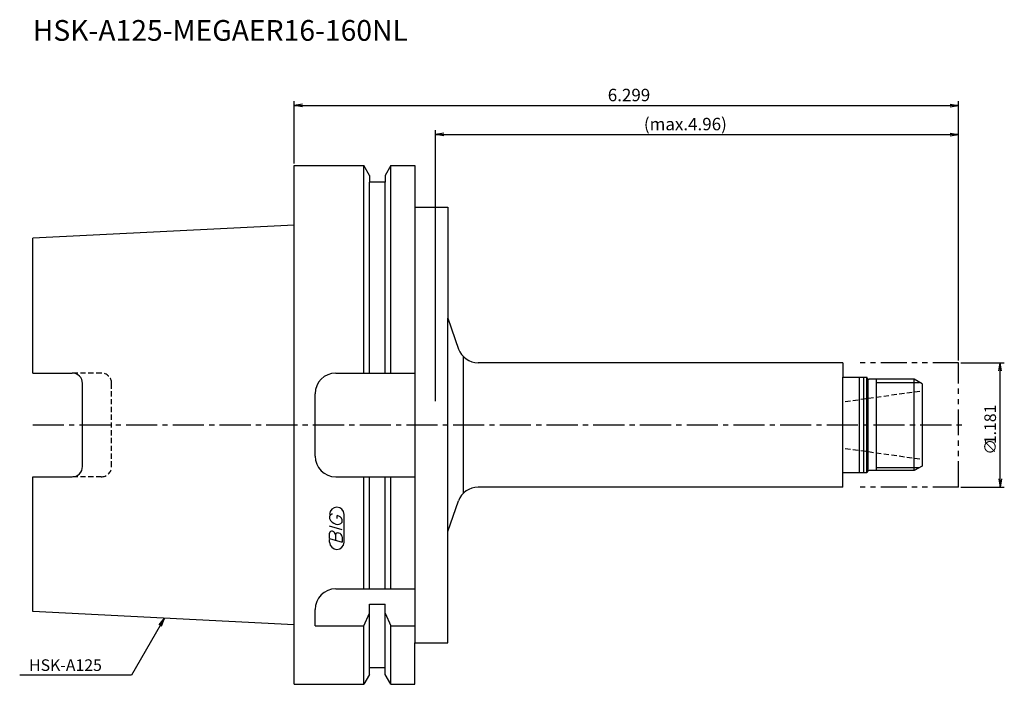
# Model space of a CAD drawing. Extents: x -66 to 171, y -63 to 98.
import ezdxf
from ezdxf.enums import TextEntityAlignment as Align

# ---------------------------------------------------------------- set-up
doc = ezdxf.new("R2010")
doc.units = 0
doc.header["$LTSCALE"] = 10
for name, pattern in [('CENTER2', [1.125, 0.75, -0.125, 0.125, -0.125]), ('HIDDEN2', [0.1875, 0.125, -0.0625]), ('PHANTOM2', [1.25, 0.625, -0.125, 0.125, -0.125, 0.125, -0.125])]:
    doc.linetypes.add(name, pattern=pattern)
doc.layers.get('0').update_dxf_attribs({"linetype": 'CONTINUOUS'})
for name, color, linetype in [('240', 4, 'CONTINUOUS'), ('241', 211, 'CONTINUOUS'), ('242', 3, 'CONTINUOUS'), ('243', 211, 'HIDDEN2'), ('245', 2, 'CENTER2'), ('246', 3, 'PHANTOM2'), ('247', 60, 'CONTINUOUS'), ('250', 3, 'CONTINUOUS')]:
    doc.layers.add(name, color=color, linetype=linetype)
doc.styles.get("Standard").update_dxf_attribs({"font": 'romans.shx', "bigfont": 'extfont.shx'})
doc.styles.add('YOKO', font='romans.shx', dxfattribs={"bigfont": 'extfont.shx'})

# ---------------------------------------------------------------- blocks, each defined once
blk = doc.blocks.new('*U4')
at = {"layer": '250', "style": 'YOKO'}
blk.add_text('HSK-A125', height=2.8, dxfattribs=at).set_placement((-63.87, -59.28))
blk = doc.blocks.new('_OPEN')
at = {"color": 0, "linetype": 'BYBLOCK'}
for p, q in [((-1, 0.17), (0, 0)), ((-1, -0.17), (0, 0)), ((0, 0), (-1, 0))]:
    blk.add_line(p, q, dxfattribs=at)

msp = doc.modelspace()

# ---------------------------------------------------------------- linework, layer by layer
at = {"layer": '240', "linetype": 'CONTINUOUS'}
for p, q in [((0, 62.5), (16.75, 62.5)), ((0, 48.13), (0, 62.5)), ((18.12, 60.12), (16.75, 62.5)), ((23.25, 62.5), (21.87, 60.12)), ((23.25, 62.5), (29, 62.5)), ((29, 62.5), (29, 52.5)), ((18.12, 60.12), (18.12, 58.5)), ((21.87, 60.12), (21.87, 58.5)), ((21.87, 58.5), (18.12, 58.5)), ((29, 52.5), (37, 52.5)), ((37, 52.5), (37, 25.69)), ((0, 48.13), (-63, 44.98)), ((-63, 12.51), (-63, 44.98)), ((37, 25.69), (39.57, 18.29)), ((132.1, 15), (44.26, 15)), ((132.1, 15), (132.1, 11.5)), ((-63, 12.51), (-53.5, 12.51)), ((-51, -10.01), (-51, 10.01)), ((132.1, 11.5), (137.91, 11.5)), ((138.08, 11.2), (137.91, 11.5)), ((149.29, 11), (138.43, 11)), ((151.2, 9.9), (149.29, 11)), ((151.2, 9.9), (151.2, -9.9)), ((132.1, -15), (132.1, -11.5)), ((132.1, -11.5), (137.91, -11.5)), ((138.08, -11.2), (137.91, -11.5)), ((149.29, -11), (138.43, -11)), ((151.2, -9.9), (149.29, -11)), ((-63, -44.98), (-63, -12.51)), ((-63, -12.51), (-53.5, -12.51)), ((132.1, -15), (44.26, -15)), ((37, -25.69), (39.57, -18.29)), ((37, -52.5), (37, -25.69)), ((0, -48.13), (-63, -44.98)), ((0, -62.5), (0, -48.13)), ((29, -52.5), (37, -52.5)), ((29, -62.5), (29, -52.5)), ((21.87, -58.5), (18.12, -58.5)), ((18.12, -60.12), (18.12, -58.5)), ((21.87, -60.12), (21.87, -58.5)), ((18.12, -60.12), (16.75, -62.5)), ((23.25, -62.5), (21.87, -60.12)), ((0, -62.5), (16.75, -62.5)), ((23.25, -62.5), (29, -62.5))]:
    msp.add_line(p, q, dxfattribs=at)
for centre, radius, start, end in [((44.26, 20), 5, 200, 270), ((-53.5, 10.01), 2.5, 0, 90), ((138.43, 11.4), 0.4, 210, 270), ((-53.5, -10.01), 2.5, 270, 0), ((138.43, -11.4), 0.4, 90, 150), ((44.26, -20), 5, 90, 160)]:
    msp.add_arc(centre, radius, start, end, dxfattribs=at)
at = {"layer": '241', "linetype": 'CONTINUOUS'}
for p, q in [((16.75, 12.5), (16.75, 62.5)), ((23.25, 12.5), (23.25, 62.5)), ((18.12, 12.5), (18.12, 58.5)), ((21.87, 12.5), (21.87, 58.5)), ((29, 52.5), (29, -52.5)), ((0, -48.13), (0, 48.13)), ((37, -25.69), (37, 25.69)), ((40.76, -16.43), (40.76, 16.43)), ((10, 12.5), (29, 12.5)), ((132.1, -11.5), (132.1, 11.5)), ((136.1, -11.5), (136.1, 11.5)), ((137.2, -11.5), (137.2, 11.5)), ((137.91, -11.5), (137.91, 11.5)), ((138.2, -11.07), (138.2, 11.07)), ((149.29, -10.98), (149.29, 11)), ((5, -7.5), (5, 7.5)), ((10, -12.5), (29, -12.5)), ((16.75, -39.5), (16.75, -12.5)), ((18.12, -39.5), (18.12, -12.5)), ((21.87, -39.5), (21.87, -12.5)), ((23.25, -39.5), (23.25, -12.5)), ((10, -39.5), (29, -39.5)), ((5, -48.44), (5, -44.5)), ((18.12, -43.15), (21.87, -43.15)), ((18.12, -58.5), (18.12, -43.15)), ((21.87, -58.5), (21.87, -43.15)), ((16.75, -48.44), (18.12, -45.33)), ((21.87, -45.33), (23.25, -48.44)), ((5, -48.44), (16.75, -48.44)), ((16.75, -62.5), (16.75, -48.44)), ((23.25, -62.5), (23.25, -48.44)), ((23.25, -48.44), (29, -48.44))]:
    msp.add_line(p, q, dxfattribs=at)
for centre, start, end in [((10, 7.5), 90, 180), ((10, -7.5), 180, 270), ((10, -44.5), 90, 180)]:
    msp.add_arc(centre, 5, start, end, dxfattribs=at)
at = {"layer": '242', "linetype": 'CONTINUOUS'}
for p, q in [((140.2, -11), (140.2, 11)), ((140.2, 10.25), (150.59, 10.25)), ((140.2, -10.25), (150.59, -10.25))]:
    msp.add_line(p, q, dxfattribs=at)
at = {"layer": '243', "linetype": 'HIDDEN2'}
for p, q in [((-46.5, 12.51), (-53.5, 12.51)), ((-44, -10.01), (-44, 10.01)), ((132.7, 5.65), (151.2, 8.25)), ((132.7, -5.65), (151.2, -8.25)), ((-46.5, -12.51), (-53.5, -12.51))]:
    msp.add_line(p, q, dxfattribs=at)
for centre, start, end in [((-46.5, 10.01), 0, 90), ((-46.5, -10.01), 270, 0)]:
    msp.add_arc(centre, 2.5, start, end, dxfattribs=at)
at = {"layer": '245', "linetype": 'CENTER2'}
msp.add_line((-63, 0), (161, 0), dxfattribs=at)
at = {"layer": '246', "linetype": 'PHANTOM2'}
for p, q in [((160, 15), (135, 15)), ((160, -15), (160, 15)), ((160, -15), (135, -15))]:
    msp.add_line(p, q, dxfattribs=at)
at = {"layer": '247', "linetype": 'CONTINUOUS'}
for p, q in [((8.5, -22), (8.5, -22.57)), ((10.35, -22.54), (10.35, -21.85)), ((11.5, -23.46), (11.5, -22.85)), ((12, -28.25), (12, -21.56)), ((11.5, -25.28), (8.5, -24.42)), ((8.5, -27.38), (8.5, -26.08)), ((8.5, -27.38), (11.5, -28.24)), ((8.5, -28.25), (8.5, -27.58)), ((9.92, -26.48), (9.92, -27.79)), ((11.5, -26.94), (11.5, -28.24))]:
    msp.add_line(p, q, dxfattribs=at)
for centre, radius, start, end in [((10.25, -21.56), 1.75, 0, 180), ((9.31, -22.37), 0.891, 94.9946, 155.1663), ((10.58, -21.71), 2.25, 202.3595, 254.9932), ((10.46, -22.64), 1.32, 249.7136, 321.7887), ((10.16, -23.23), 1.39, 15.8461, 82.3251), ((9.05, -26.15), 0.554, 72.9979, 172.9242), ((8.94, -26.57), 0.99, 4.7429, 73.8492), ((10.48, -26.56), 0.564, 65.9909, 172.2634), ((10.49, -27.04), 1.02, 5.702, 77.2773), ((10.25, -28.25), 1.75, 180, 0)]:
    msp.add_arc(centre, radius, start, end, dxfattribs=at)
at = {"layer": '250', "linetype": 'CONTINUOUS'}
for p, q in [((0, 63), (0, 78)), ((2, 77.33), (0, 77)), ((2, 76.67), (0, 77)), ((0, 77), (2, 77)), ((2, 77), (158, 77)), ((158, 77.33), (160, 77)), ((158, 76.67), (160, 77)), ((160, 77), (158, 77)), ((160, 15.5), (160, 78)), ((34, 5.7), (34, 71)), ((36, 70.33), (34, 70)), ((36, 69.67), (34, 70)), ((34, 70), (36, 70)), ((36, 70), (158, 70)), ((158, 70.33), (160, 70)), ((158, 69.67), (160, 70)), ((160, 70), (158, 70)), ((160, 15.5), (160, 71)), ((160.5, 15), (171, 15)), ((170, -13), (170, 13)), ((160.5, -15), (171, -15)), ((-32.57, -48.13), (-31.28, -46.57)), ((-31.28, -46.57), (-32.28, -48.3)), ((-31.99, -48.47), (-31.28, -46.57)), ((-39.2, -60.28), (-66.13, -60.28))]:
    msp.add_line(p, q, dxfattribs=at)
msp.add_lwpolyline([(-32.28, -48.3), (-39.2, -60.28)], dxfattribs=at)

# ---------------------------------------------------------------- block references
at = {"layer": '240'}
msp.add_blockref('*U4', (0, 0), dxfattribs=at)
at = {"layer": '250', "linetype": 'CONTINUOUS', "xscale": 2, "yscale": 2, "zscale": 2}
for p, rotation in [((170, 15), 90), ((170, -15), 270)]:
    msp.add_blockref('_OPEN', p, dxfattribs=dict(at, rotation=rotation))

# ---------------------------------------------------------------- texts
at = {"layer": '241', "linetype": 'CONTINUOUS', "style": 'YOKO'}
msp.add_text('HSK-A125-MEGAER16-160NL', height=5, dxfattribs=at).set_placement((-63, 91), align=Align.BOTTOM_LEFT)
at = {"layer": '250', "linetype": 'CONTINUOUS'}
for s, p in [('6.299', (75.5, 78)), ('(max.4.96)', (84.19, 71))]:
    msp.add_text(s, height=3, dxfattribs=at).set_placement(p)
at = {"layer": '250'}
for s, p in [('1.181', (169, -4.64)), ('∅', (169, -7.17))]:
    msp.add_text(s, height=2.8, rotation=90, dxfattribs=at).set_placement(p)

doc.saveas('drawing.dxf')
